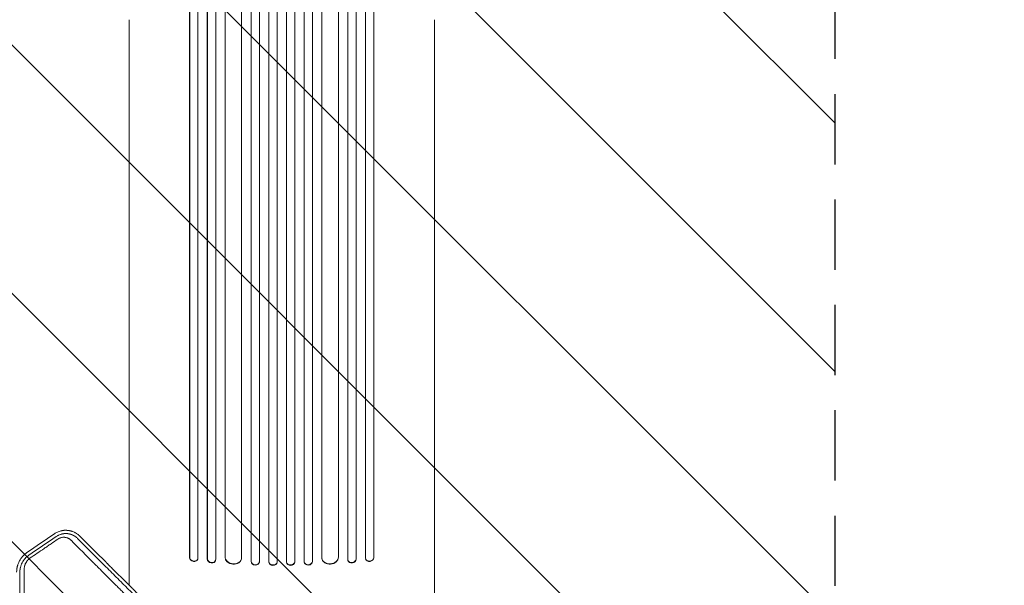
# Model space of a CAD drawing. Units: millimetres. Extents: x -5052 to 3627, y -3292 to 4689.
# Drawn here: x 67 to 1847, y 1252 to 2274 of the extents above; entities that cross this region are included whole.
import ezdxf

# ---------------------------------------------------------------- set-up
doc = ezdxf.new("R2010")
doc.units = ezdxf.units.MM
doc.header["$LTSCALE"] = 20
doc.linetypes.add('HIDDEN', pattern=[9.525, 6.35, -3.175])
for name, color, linetype in [('2d', 230, 'Continuous'), ('EN-Free_Space', 10, 'HIDDEN'), ('EN-Free_Space_Hatch', 10, 'HIDDEN')]:
    doc.layers.add(name, color=color, linetype=linetype)

msp = doc.modelspace()

# ---------------------------------------------------------------- hatches: boundary and pattern name
at = {"layer": 'EN-Free_Space_Hatch'}
h = msp.add_hatch(dxfattribs=at)
h.set_pattern_fill('ANSI31', color=256, scale=100)
h.set_pattern_definition([(315, (-459, 3189), (224.506, 224.506), [])])
edge = h.paths.add_edge_path()
edge.add_arc((541, 3189), 1000, 90, 180, ccw=False)
edge.add_arc((541, 3189), 1000, 0, 90, ccw=False)
edge.add_line((1541, 3189), (1541, 1091))
edge.add_arc((541, 1091), 1000, -33.0588, 0, ccw=False)
edge.add_arc((541, 0), 1000, 0, 33.0588, ccw=False)
edge.add_line((1541, 0), (1541, -312.3))
edge.add_line((1541, -312.3), (2288.9, -1083.3))
edge.add_arc((1571.1, -1779.6), 1000, -45.8695, 44.1305, ccw=False)
edge.add_arc((1571.1, -1779.6), 1000, 224.1305, 314.1305, ccw=False)
edge.add_line((853.4, -2475.8), (105.5, -1704.9))
edge.add_arc((1541, -312.3), 2000, 180, 224.1305, ccw=False)
edge.add_line((-459, -312.3), (-459, 0))
edge.add_arc((541, 0), 1000, 146.9412, 180, ccw=False)
edge.add_arc((541, 1091), 1000, 180, 213.0588, ccw=False)
edge.add_line((-459, 1091), (-459, 3189))
edge = h.paths.add_edge_path()
edge.add_arc((-2705, -491), 500, 0, 360)

# ---------------------------------------------------------------- linework, layer by layer
at = {"layer": '2d', "lineweight": 0}
for p, q in [((517.5, 1294.4), (517.5, 2955.9)), ((517.5, 1293.8), (517.5, 2955.8)), ((532.5, 1294.2), (532.5, 2955.9)), ((549.5, 1294.2), (549.5, 2955.9)), ((564.5, 1294.4), (564.5, 2955.9)), ((564.5, 1293.8), (564.5, 2955.8)), ((406.4, 1298.8), (406.4, 2939.7)), ((406.5, 1299.4), (406.5, 2939.7)), ((421.5, 1298.2), (421.5, 2939.8)), ((438.4, 1302.6), (438.4, 2940.9)), ((438.5, 1303.2), (438.5, 2940.9)), ((468.5, 1301.3), (468.5, 2941.3)), ((485.5, 1295.1), (485.5, 2953.8)), ((485.5, 1294.5), (485.5, 2953.8)), ((500.5, 1294.6), (500.5, 2953.9)), ((581.5, 1294.6), (581.5, 2953.9)), ((596.5, 1294.5), (596.5, 2953.8)), ((596.5, 1295.1), (596.5, 2953.8)), ((613.5, 1301.3), (613.5, 2941.3)), ((643.5, 1303.2), (643.5, 2940.9)), ((643.6, 1302.6), (643.6, 2940.9)), ((660.5, 1298.2), (660.5, 2939.8)), ((675.5, 1299.4), (675.5, 2939.7)), ((675.6, 1298.8), (675.6, 2939.7)), ((374.4, 1301.5), (374.4, 2930.1)), ((374.5, 1302.1), (374.5, 2930.2)), ((389.5, 1300.6), (389.5, 2930.3)), ((692.5, 1300.6), (692.5, 2930.3)), ((707.5, 1302.1), (707.5, 2930.2)), ((707.6, 1301.5), (707.6, 2930.1)), ((265, 2274.1), (265, 1381.5)), ((817, 2274.1), (817, 1381.5)), ((374.4, 1301.5), (374.5, 1302.1)), ((374.4, 1301.5), (374.5, 1302.1)), ((374.4, 1301.5), (374.4, 1301.5)), ((374.5, 1302.1), (374.5, 1302.1)), ((389.2, 1299.1), (389.4, 1299.7)), ((438.4, 1302.6), (438.5, 1303.2)), ((438.4, 1302.6), (438.5, 1303.2)), ((438.4, 1302.6), (438.4, 1302.6)), ((438.5, 1303.2), (438.5, 1303.2)), ((468.4, 1299.9), (468.4, 1300.5)), ((613.6, 1300.5), (613.6, 1299.9)), ((643.6, 1302.6), (643.5, 1303.2)), ((643.5, 1303.2), (643.5, 1303.2)), ((643.6, 1302.6), (643.5, 1303.2)), ((643.6, 1302.6), (643.6, 1302.6)), ((692.6, 1299.7), (692.8, 1299.1)), ((707.6, 1301.5), (707.5, 1302.1)), ((707.5, 1302.1), (707.6, 1301.5)), ((707.5, 1302.1), (707.5, 1302.1)), ((707.6, 1301.5), (707.6, 1301.5)), ((406.4, 1298.8), (406.5, 1299.4)), ((406.4, 1298.8), (406.5, 1299.4)), ((406.4, 1298.8), (406.4, 1298.8)), ((406.5, 1299.4), (406.5, 1299.4)), ((421.3, 1296.8), (421.4, 1297.5)), ((485.5, 1294.5), (485.5, 1295.1)), ((485.5, 1295.1), (485.5, 1295.1)), ((485.5, 1294.5), (485.5, 1295.1)), ((485.5, 1294.5), (485.5, 1294.5)), ((500.4, 1293.8), (500.5, 1294.4)), ((517.5, 1293.8), (517.5, 1294.4)), ((517.5, 1294.4), (517.5, 1294.4)), ((517.5, 1293.8), (517.5, 1294.4)), ((517.5, 1293.8), (517.5, 1293.8)), ((532.5, 1293.6), (532.5, 1294.2)), ((549.5, 1294.2), (549.5, 1293.6)), ((564.5, 1293.8), (564.5, 1294.4)), ((564.5, 1294.4), (564.5, 1294.4)), ((564.5, 1293.8), (564.5, 1294.4)), ((564.5, 1293.8), (564.5, 1293.8)), ((581.5, 1294.4), (581.6, 1293.8)), ((596.5, 1294.5), (596.5, 1295.1)), ((596.5, 1295.1), (596.5, 1295.1)), ((596.5, 1294.5), (596.5, 1295.1)), ((596.5, 1294.5), (596.5, 1294.5)), ((660.6, 1297.5), (660.7, 1296.8)), ((675.6, 1298.8), (675.5, 1299.4)), ((675.5, 1299.4), (675.5, 1299.4)), ((675.6, 1298.8), (675.5, 1299.4)), ((675.6, 1298.8), (675.6, 1298.8))]:
    msp.add_line(p, q, dxfattribs=at)
at = {"layer": '2d', "lineweight": 0, "extrusion": (0, 0, -1)}
for centre, major_axis, ratio, start_param, end_param in [((381.9, 1300.9), (7.37, -1.75), 0.779704, 0, 2.958321), ((453.4, 1301.8), (14.9, -1.9), 0.785504, 0, 3.039936), ((628.5, 1302.4), (14.9, 1.9), 0.785504, 0.101657, 3.210146), ((700.1, 1300.9), (7.37, 1.75), 0.779704, 0.183271, 3.141593), ((413.9, 1298.2), (7.42, -1.4), 0.782722, 0, 2.994613), ((493, 1294.3), (7.49, -0.53), 0.787257, 0, 3.085696), ((525, 1293.7), (7.5, -0.18), 0.787927, 0, 3.122943), ((557, 1294.4), (7.5, 0.18), 0.787927, 0.01865, 3.150264), ((589, 1294.9), (7.49, 0.53), 0.787257, 0.055897, 3.180192), ((668, 1298.9), (7.42, 1.4), 0.782722, 0.14698, 3.260273)]:
    msp.add_ellipse(centre, major_axis=major_axis, ratio=ratio, start_param=start_param, end_param=end_param, dxfattribs=at)
at = {"layer": '2d', "lineweight": 0}
for centre, major_axis, ratio, start_param, end_param in [((382, 1301.5), (-7.37, 1.75), 0.779704, 0.183271, 3.293077), ((453.5, 1302.4), (-14.9, 1.9), 0.785504, 0.101657, 3.210146), ((628.6, 1301.8), (-14.9, -1.9), 0.785504, 0, 3.039936), ((700, 1301.5), (-7.37, -1.75), 0.779704, -0.151484, 2.958321), ((414, 1298.9), (-7.42, 1.4), 0.782722, 0.14698, 3.260273), ((493, 1294.9), (-7.49, 0.53), 0.787257, 0.055897, 3.180192), ((525, 1294.4), (-7.5, 0.18), 0.787927, 0.01865, 3.150264), ((557, 1293.7), (-7.5, -0.18), 0.787927, 0, 3.122943), ((589, 1294.3), (-7.49, -0.53), 0.787257, 0, 3.085696), ((668.1, 1298.2), (-7.42, -1.4), 0.782722, 0, 2.994613)]:
    msp.add_ellipse(centre, major_axis=major_axis, ratio=ratio, start_param=start_param, end_param=end_param, dxfattribs=at)
for points, knots in [([(265, 1251.9), (265, 1255), (265, 1258), (265, 1266.8), (265, 1272.5), (265, 1283.8), (265, 1289.4), (265, 1300.5), (265, 1306), (265, 1316.9), (265, 1322.2), (265, 1332.9), (265, 1338.1), (265, 1348.5), (265, 1353.6), (265, 1363.6), (265, 1368.6), (265, 1376.2), (265, 1378.8), (265, 1381.5)], [127.891207, 127.891207, 127.891207, 127.891207, 137.55035, 137.55035, 155.774057, 155.774057, 173.997768, 173.997768, 192.220697, 192.220697, 210.442259, 210.442259, 228.662267, 228.662267, 246.881116, 246.881116, 265.099958, 265.099958, 275.217261, 275.217261, 275.217261, 275.217261]), ([(817, 1381.5), (817, 1378.9), (817, 1376.2), (817, 1368.7), (817, 1363.7), (817, 1353.7), (817, 1348.5), (817, 1338.2), (817, 1333), (817, 1322.3), (817, 1317), (817, 1306.1), (817, 1300.6), (817, 1289.5), (817, 1283.9), (817, 1272.6), (817, 1266.9), (817, 1255.4), (817, 1249.6), (817, 1238), (817, 1232.1), (817, 1220.3), (817, 1214.4), (817, 1202.5), (817, 1196.5), (817, 1184.5), (817, 1178.5), (817, 1166.4), (817, 1160.4), (817, 1148.3), (817, 1142.2), (817, 1132.7), (817, 1129.4), (817, 1126)], [0, 0, 0, 0, 10.000725, 10.000725, 28.227266, 28.227266, 46.448188, 46.448188, 64.667037, 64.667037, 82.885881, 82.885881, 101.105878, 101.105878, 119.327429, 119.327429, 137.550349, 137.550349, 155.774057, 155.774057, 173.997768, 173.997768, 192.220697, 192.220697, 210.442259, 210.442259, 228.662266, 228.662266, 246.881116, 246.881116, 265.099958, 265.099958, 275.217261, 275.217261, 275.217261, 275.217261]), ([(136.4, 1335.3), (132.2, 1332.4), (128, 1329.6), (121.8, 1325.3), (118.6, 1323.2), (115.5, 1321), (113.4, 1319.6), (112.4, 1318.9), (103, 1312.5), (94.6, 1306.8), (86.3, 1301.1)], [0, 0, 0, 0, 0.25, 0.25, 0.375, 0.4375, 0.4375, 0.5, 0.5, 1, 1, 1, 1]), ([(175.7, 1340.8), (175.4, 1341.1), (175, 1341.4), (174.5, 1341.9), (174.3, 1342), (174, 1342.3), (173.8, 1342.4), (173.7, 1342.6), (173.6, 1342.7), (173.5, 1342.7), (173.5, 1342.7), (173.5, 1342.8), (173.5, 1342.8), (173.5, 1342.8), (172.9, 1343.3), (172.3, 1343.7), (171.7, 1344.1), (171.6, 1344.2), (171.3, 1344.4), (171.3, 1344.4), (171.2, 1344.5), (171.2, 1344.5), (171.1, 1344.6), (171.1, 1344.6), (171.1, 1344.6), (171.1, 1344.6), (171.1, 1344.6), (171.1, 1344.6), (171.1, 1344.6), (170.1, 1345.2), (169.2, 1345.8), (167.9, 1346.6), (167.5, 1346.8), (166.9, 1347.1), (166.6, 1347.3), (166.3, 1347.4), (166.1, 1347.5), (166, 1347.6), (166, 1347.6), (165.9, 1347.6), (165.9, 1347.6), (165.9, 1347.6), (165.9, 1347.6), (164.8, 1348.2), (163.7, 1348.6), (162.3, 1349.1), (161.8, 1349.3), (161.2, 1349.5), (161, 1349.5), (160.7, 1349.6), (160.5, 1349.7), (160.4, 1349.7), (160.3, 1349.7), (160.3, 1349.7), (160.3, 1349.7), (160.2, 1349.8), (160.2, 1349.8), (160.2, 1349.8), (160.2, 1349.8), (159.7, 1349.9), (159.2, 1350), (158.5, 1350.2), (158.1, 1350.3), (157.7, 1350.4), (157.5, 1350.4), (157.4, 1350.4), (157.3, 1350.5), (157, 1350.5), (156.6, 1350.6), (156.2, 1350.7), (156, 1350.7), (155.8, 1350.7), (155.8, 1350.7), (155.2, 1350.8), (154.7, 1350.9), (153.9, 1351), (153.6, 1351), (153.3, 1351), (153.3, 1351), (153.3, 1351), (153.3, 1351), (153.3, 1351), (153.3, 1351), (153.2, 1351), (153.2, 1351), (153, 1351), (152.9, 1351), (152.6, 1351.1), (152.5, 1351.1), (152.4, 1351.1), (152.4, 1351.1), (152.4, 1351.1), (152.4, 1351.1), (152.4, 1351.1), (152.3, 1351.1), (152.2, 1351.1), (151.7, 1351.1), (151.4, 1351.1), (150.9, 1351.1), (150.8, 1351.1), (150.6, 1351.1), (150.6, 1351.1), (150.6, 1351.1), (150.5, 1351.1), (150.4, 1351.1), (150.3, 1351.1), (149.9, 1351.1), (149.6, 1351.1), (149.1, 1351.1), (148.8, 1351.1), (148.5, 1351.1), (148.3, 1351.1), (148.1, 1351.1), (148, 1351.1), (148, 1351.1), (148, 1351.1), (147.9, 1351.1), (147.9, 1351.1), (147.9, 1351.1), (147.4, 1351), (146.6, 1350.9), (145.7, 1350.8), (145.2, 1350.8), (145, 1350.7), (144.9, 1350.7), (144.8, 1350.7), (144.8, 1350.7), (144.3, 1350.6), (143.8, 1350.5), (143, 1350.4), (142.8, 1350.3), (142.4, 1350.2), (142.1, 1350.2), (141.9, 1350.1), (141.8, 1350.1), (141.8, 1350.1), (141.8, 1350.1), (141.7, 1350.1), (141.7, 1350.1), (141.7, 1350.1), (140.6, 1349.8), (139.6, 1349.5), (137.5, 1348.8), (136.5, 1348.4), (133.6, 1347.1), (131.7, 1346), (130, 1344.8)], [0, 0, 0, 0, 0.03125, 0.03125, 0.046875, 0.046875, 0.054687, 0.058594, 0.060547, 0.061523, 0.062012, 0.062256, 0.062256, 0.0625, 0.0625, 0.09375, 0.09375, 0.109375, 0.109375, 0.117187, 0.117187, 0.121094, 0.123047, 0.124023, 0.124512, 0.124756, 0.124878, 0.124878, 0.125, 0.125, 0.1875, 0.1875, 0.21875, 0.21875, 0.234375, 0.242187, 0.246094, 0.248047, 0.249023, 0.249512, 0.249756, 0.249756, 0.25, 0.25, 0.3125, 0.3125, 0.34375, 0.34375, 0.359375, 0.359375, 0.367187, 0.371094, 0.371094, 0.373047, 0.374023, 0.374512, 0.374756, 0.374756, 0.375, 0.375, 0.40625, 0.40625, 0.421875, 0.429687, 0.433594, 0.433594, 0.4375, 0.4375, 0.453125, 0.460937, 0.464844, 0.464844, 0.46875, 0.46875, 0.5, 0.5, 0.515625, 0.517578, 0.517822, 0.517822, 0.518066, 0.518066, 0.518555, 0.519531, 0.523437, 0.523437, 0.53125, 0.53125, 0.535156, 0.535156, 0.535645, 0.535645, 0.536133, 0.536133, 0.537109, 0.539062, 0.546875, 0.5625, 0.5625, 0.570312, 0.571289, 0.571289, 0.572266, 0.572266, 0.574219, 0.578125, 0.578125, 0.59375, 0.59375, 0.609375, 0.609375, 0.617187, 0.621094, 0.621094, 0.623047, 0.624023, 0.624512, 0.624512, 0.625, 0.625, 0.65625, 0.671875, 0.679687, 0.683594, 0.685547, 0.685547, 0.6875, 0.6875, 0.71875, 0.71875, 0.734375, 0.734375, 0.742187, 0.746094, 0.746094, 0.748047, 0.748047, 0.749023, 0.749023, 0.75, 0.75, 0.8125, 0.8125, 0.875, 0.875, 1, 1, 1, 1]), ([(133.3, 1340), (134.1, 1340.5), (134.8, 1340.9), (136, 1341.6), (136.6, 1341.9), (137.4, 1342.3), (137.7, 1342.5), (137.9, 1342.5), (138, 1342.6), (138, 1342.6), (138.1, 1342.6), (138.9, 1343), (139.7, 1343.3), (141, 1343.8), (141.5, 1343.9), (142.1, 1344.1), (142.4, 1344.2), (142.7, 1344.2), (142.9, 1344.3), (143, 1344.3), (143.2, 1344.4), (143.2, 1344.4), (143.7, 1344.5), (144.4, 1344.6), (145, 1344.8), (145.5, 1344.8), (145.7, 1344.9), (146.1, 1344.9), (146.4, 1345), (146.8, 1345), (147, 1345.1), (147.1, 1345.1), (147.2, 1345.1), (147.2, 1345.1), (147.2, 1345.1), (147.2, 1345.1), (147.5, 1345.1), (147.7, 1345.1), (148.1, 1345.2), (148.2, 1345.2), (148.3, 1345.2), (148.4, 1345.2), (148.5, 1345.2), (148.5, 1345.2), (148.5, 1345.2), (148.5, 1345.2), (148.5, 1345.2), (149, 1345.2), (149.4, 1345.2), (150.1, 1345.3), (150.3, 1345.3), (150.7, 1345.3), (151, 1345.3), (151.4, 1345.2), (151.6, 1345.2), (152, 1345.2), (152.1, 1345.2), (152.3, 1345.2), (152.4, 1345.2), (152.4, 1345.2), (152.6, 1345.2), (152.8, 1345.2), (152.9, 1345.2), (153, 1345.1), (153.1, 1345.1), (153.3, 1345.1), (153.4, 1345.1), (153.6, 1345.1), (153.7, 1345.1), (153.9, 1345.1), (154.1, 1345), (154.3, 1345), (154.4, 1345), (154.4, 1345), (154.4, 1345), (154.4, 1345), (154.4, 1345), (154.4, 1345), (154.5, 1345), (154.6, 1345), (154.7, 1345), (154.8, 1344.9), (154.9, 1344.9), (154.9, 1344.9), (155, 1344.9), (155.1, 1344.9), (155.1, 1344.9), (155.1, 1344.9), (155.1, 1344.9), (155.3, 1344.9), (155.6, 1344.8), (156, 1344.7), (156.2, 1344.7), (156.2, 1344.7), (156.3, 1344.7), (156.3, 1344.7), (156.6, 1344.6), (156.9, 1344.6), (157.2, 1344.5), (157.3, 1344.5), (157.3, 1344.5), (157.4, 1344.4), (157.5, 1344.4), (157.6, 1344.4), (157.9, 1344.3), (158.1, 1344.3), (158.4, 1344.2), (158.5, 1344.2), (158.6, 1344.1), (158.7, 1344.1), (158.8, 1344.1), (158.8, 1344.1), (159, 1344), (159.2, 1344), (159.5, 1343.9), (159.6, 1343.8), (159.8, 1343.8), (159.8, 1343.8), (159.9, 1343.7), (160, 1343.7), (160, 1343.7), (160, 1343.7), (160, 1343.7), (160.3, 1343.6), (160.7, 1343.5), (161.3, 1343.3), (161.4, 1343.2), (161.5, 1343.2), (161.6, 1343.1), (161.6, 1343.1), (161.6, 1343.1), (161.6, 1343.1), (161.6, 1343.1), (161.7, 1343.1), (161.9, 1343), (162.3, 1342.8), (162.7, 1342.7), (163, 1342.5), (163.2, 1342.5), (163.4, 1342.4), (163.5, 1342.3), (163.5, 1342.3), (163.6, 1342.3), (163.6, 1342.3), (163.6, 1342.3), (164, 1342.1), (164.5, 1341.8), (165.2, 1341.5), (165.5, 1341.3), (165.6, 1341.2), (165.7, 1341.1), (165.8, 1341.1), (165.8, 1341.1), (165.8, 1341.1), (166.2, 1340.8), (166.6, 1340.6), (167.1, 1340.3), (167.3, 1340.2), (167.5, 1340), (167.6, 1339.9), (167.8, 1339.8), (167.8, 1339.8), (167.9, 1339.8), (168.2, 1339.6), (168.5, 1339.3), (169, 1339), (169.1, 1338.8), (169.4, 1338.6), (169.5, 1338.5), (169.7, 1338.4), (169.8, 1338.3), (169.8, 1338.3), (169.8, 1338.3), (169.9, 1338.2), (170.6, 1337.7), (171.2, 1337.1), (171.7, 1336.6)], [0, 0, 0, 0, 0.0625, 0.0625, 0.09375, 0.109375, 0.117188, 0.121094, 0.123047, 0.123047, 0.125, 0.125, 0.1875, 0.1875, 0.21875, 0.21875, 0.234375, 0.234375, 0.242188, 0.246094, 0.246094, 0.25, 0.25, 0.28125, 0.296875, 0.296875, 0.3125, 0.3125, 0.328125, 0.335938, 0.339844, 0.341797, 0.342773, 0.343262, 0.343262, 0.34375, 0.34375, 0.359375, 0.359375, 0.367188, 0.367188, 0.371094, 0.373047, 0.374023, 0.374512, 0.374512, 0.375, 0.375, 0.40625, 0.40625, 0.421875, 0.421875, 0.4375, 0.4375, 0.453125, 0.453125, 0.460938, 0.464844, 0.464844, 0.46875, 0.46875, 0.476563, 0.480469, 0.480469, 0.484375, 0.484375, 0.492188, 0.492188, 0.5, 0.5, 0.507813, 0.511719, 0.513672, 0.514648, 0.515137, 0.515381, 0.515381, 0.515625, 0.515625, 0.523438, 0.523438, 0.527344, 0.527344, 0.529297, 0.530273, 0.530762, 0.531006, 0.531006, 0.53125, 0.53125, 0.546875, 0.554688, 0.558594, 0.560547, 0.560547, 0.5625, 0.5625, 0.578125, 0.585938, 0.585938, 0.587891, 0.587891, 0.589844, 0.59375, 0.59375, 0.609375, 0.609375, 0.617188, 0.617188, 0.621094, 0.621094, 0.625, 0.625, 0.640625, 0.640625, 0.648438, 0.648438, 0.652344, 0.65332, 0.65332, 0.654297, 0.654297, 0.65625, 0.65625, 0.6875, 0.6875, 0.695313, 0.695313, 0.696289, 0.696289, 0.696777, 0.696777, 0.697266, 0.699219, 0.703125, 0.71875, 0.734375, 0.734375, 0.742188, 0.746094, 0.748047, 0.749023, 0.749512, 0.749512, 0.75, 0.75, 0.78125, 0.796875, 0.804688, 0.808594, 0.810547, 0.811523, 0.811523, 0.8125, 0.8125, 0.84375, 0.84375, 0.859375, 0.859375, 0.867188, 0.871094, 0.871094, 0.875, 0.875, 0.90625, 0.90625, 0.921875, 0.921875, 0.929688, 0.933594, 0.935547, 0.936523, 0.936523, 0.9375, 0.9375, 1, 1, 1, 1]), ([(160, 1333.1), (159.7, 1333.4), (159.3, 1333.8), (158.5, 1334.4), (158.1, 1334.8), (157.3, 1335.4), (156.6, 1335.8), (155.9, 1336.2), (155.5, 1336.4), (155.3, 1336.5), (155.2, 1336.6), (154.6, 1336.9), (154.1, 1337.1), (153.4, 1337.4), (153.1, 1337.4), (152.6, 1337.6), (152.4, 1337.7), (151.6, 1337.9), (151.1, 1338.1), (150.3, 1338.2), (150, 1338.3), (149.6, 1338.3), (149.3, 1338.4), (149.2, 1338.4), (148.8, 1338.4), (148.5, 1338.5), (148, 1338.5), (147.7, 1338.5), (147.1, 1338.5), (146.7, 1338.5), (146.3, 1338.5), (146.1, 1338.5), (145.9, 1338.5), (145.2, 1338.5), (144.4, 1338.4), (143.5, 1338.2), (143, 1338.1), (142.8, 1338.1), (142.7, 1338.1), (142.6, 1338), (142, 1337.9), (141.2, 1337.7), (140.4, 1337.4), (139.9, 1337.2), (139.6, 1337.1), (138.3, 1336.5), (137.3, 1335.9), (136.4, 1335.3)], [0, 0, 0, 0, 0.0625, 0.0625, 0.125, 0.125, 0.1875, 0.21875, 0.234375, 0.234375, 0.25, 0.25, 0.3125, 0.3125, 0.34375, 0.34375, 0.375, 0.375, 0.4375, 0.4375, 0.46875, 0.484375, 0.484375, 0.5, 0.5, 0.53125, 0.53125, 0.5625, 0.5625, 0.59375, 0.609375, 0.609375, 0.625, 0.625, 0.6875, 0.71875, 0.734375, 0.742188, 0.742188, 0.75, 0.75, 0.8125, 0.84375, 0.84375, 0.875, 0.875, 1, 1, 1, 1]), ([(171.7, 1336.6), (186.3, 1322), (200.7, 1307.5), (222.2, 1286), (229.4, 1278.9), (240.1, 1268.2), (243.6, 1264.6), (248.9, 1259.3), (251.6, 1256.7), (254.7, 1253.6), (256.2, 1252), (257, 1251.3), (257.4, 1250.9), (257.6, 1250.7), (257.7, 1250.6), (257.7, 1250.5), (257.7, 1250.5), (257.7, 1250.5), (271, 1237.2), (285.1, 1223.1), (307.4, 1200.8), (315, 1193.2), (326.8, 1181.4), (330.7, 1177.5), (336.8, 1171.4), (339.8, 1168.4), (343.4, 1164.8), (345.2, 1163), (346.1, 1162.1), (346.5, 1161.7), (346.7, 1161.5), (346.8, 1161.4), (346.9, 1161.3), (346.9, 1161.3), (362.8, 1145.4), (378.3, 1129.8), (401.2, 1106.9), (408.8, 1099.4), (420, 1088.1), (423.7, 1084.4), (429.3, 1078.9), (432.1, 1076.1), (435.3, 1072.9), (436.9, 1071.3), (437.7, 1070.5), (438.1, 1070.1), (438.2, 1069.9), (438.4, 1069.8), (438.4, 1069.7), (446, 1062.2), (453.6, 1054.5), (465.2, 1042.9), (469.1, 1039), (475, 1033.1), (478, 1030.2), (481.4, 1026.7), (483.2, 1025), (484.1, 1024.1), (484.5, 1023.6), (484.7, 1023.4), (484.8, 1023.3), (484.9, 1023.3), (484.9, 1023.2), (488.8, 1019.4), (494.6, 1013.5), (501.4, 1006.7), (504.9, 1003.3), (506.6, 1001.5), (507.5, 1000.7), (507.9, 1000.2), (508.1, 1000), (508.2, 999.9), (508.3, 999.9), (508.3, 999.8), (508.3, 999.8), (508.3, 999.8), (510.1, 998.1), (511.9, 996.2), (514.8, 993.3), (515.9, 992.3), (517.4, 990.7), (518.2, 990), (519.1, 989), (519.6, 988.6), (519.8, 988.3), (519.9, 988.2), (520, 988.1), (520, 988.1), (520, 988.1), (520, 988.1), (520, 988.1), (520, 988.1), (520.9, 987.3), (521.5, 986.6), (522.2, 985.9), (522.4, 985.7), (522.7, 985.4), (522.8, 985.3), (522.9, 985.2), (522.9, 985.2), (523, 985.2), (523, 985.2), (523, 985.2), (523, 985.2), (523, 985.2), (523, 985.2), (523.9, 984.2), (524.9, 983.2), (527.9, 980.3), (529.8, 978.3), (531.8, 976.4)], [0, 0, 0, 0, 0.125, 0.125, 0.1875, 0.1875, 0.21875, 0.21875, 0.234375, 0.242187, 0.246094, 0.248047, 0.249023, 0.249512, 0.249756, 0.249878, 0.249878, 0.25, 0.25, 0.375, 0.375, 0.4375, 0.4375, 0.46875, 0.46875, 0.484375, 0.492187, 0.496094, 0.498047, 0.499023, 0.499512, 0.499756, 0.499756, 0.5, 0.5, 0.625, 0.625, 0.6875, 0.6875, 0.71875, 0.71875, 0.734375, 0.742187, 0.746094, 0.748047, 0.749023, 0.749512, 0.749512, 0.75, 0.75, 0.8125, 0.8125, 0.84375, 0.84375, 0.859375, 0.867187, 0.871094, 0.873047, 0.874023, 0.874512, 0.874756, 0.874756, 0.875, 0.875, 0.90625, 0.921875, 0.929687, 0.933594, 0.935547, 0.936523, 0.937012, 0.937256, 0.937378, 0.937439, 0.937439, 0.9375, 0.9375, 0.953125, 0.953125, 0.960937, 0.960937, 0.964844, 0.966797, 0.967773, 0.968262, 0.968506, 0.968628, 0.968689, 0.968719, 0.968735, 0.968735, 0.96875, 0.96875, 0.972656, 0.972656, 0.974609, 0.974609, 0.975586, 0.976074, 0.976318, 0.97644, 0.976501, 0.976532, 0.976547, 0.976547, 0.976562, 0.976562, 0.984375, 0.984375, 1, 1, 1, 1]), ([(565.1, 952.5), (562.2, 955.4), (557.2, 960.4), (551.1, 966.5), (547.9, 969.7), (545.8, 971.8), (544.7, 972.8), (541.6, 976), (538.4, 979.2), (535.2, 982.3), (533.1, 984.4), (532.1, 985.5), (530.5, 987), (529.7, 987.8), (528.8, 988.8), (528.3, 989.2), (528.1, 989.4), (528, 989.6), (527.9, 989.6), (527.9, 989.6), (527.9, 989.7), (527.9, 989.7), (527.9, 989.7), (527.9, 989.7), (527.6, 990), (527.1, 990.5), (526.3, 991.3), (526.2, 991.4), (526.1, 991.5), (526.1, 991.5), (526, 991.5), (526, 991.5), (526, 991.6), (525.8, 991.7), (525.6, 991.9), (525.2, 992.3), (525, 992.6), (523.7, 993.9), (522.1, 995.5), (520.2, 997.3), (519.4, 998.1), (518.9, 998.6), (518.7, 998.9), (510, 1007.6), (501.5, 1016), (489, 1028.5), (482.7, 1034.8), (475.4, 1042.1), (471.7, 1045.8), (469.9, 1047.6), (469, 1048.5), (468.6, 1048.9), (468.3, 1049.2), (468.2, 1049.3), (459.6, 1057.8), (451.2, 1066.2), (438.7, 1078.7), (432.5, 1084.9), (425.2, 1092.1), (421.6, 1095.8), (419.8, 1097.6), (418.9, 1098.5), (418.5, 1098.9), (418.3, 1099.1), (418.1, 1099.2), (418.1, 1099.3), (409.6, 1107.8), (401.2, 1116.1), (388.8, 1128.5), (382.6, 1134.7), (375.5, 1141.8), (371.9, 1145.4), (370.1, 1147.2), (369.2, 1148), (368.8, 1148.5), (368.5, 1148.7), (368.4, 1148.8), (368.4, 1148.9), (368.4, 1148.9), (351.5, 1165.7), (335, 1182.1), (310.6, 1206.5), (302.5, 1214.5), (290.5, 1226.5), (284.5, 1232.5), (277.5, 1239.4), (274.1, 1242.9), (272.3, 1244.6), (271.5, 1245.4), (271, 1245.9), (270.8, 1246.1), (270.7, 1246.2), (270.7, 1246.2), (270.6, 1246.3), (262.5, 1254.4), (254.4, 1262.4), (242.4, 1274.3), (236.5, 1280.3), (229.6, 1287.1), (226.2, 1290.5), (224.5, 1292.2), (223.6, 1293), (223.2, 1293.5), (223, 1293.7), (222.9, 1293.8), (222.9, 1293.8), (222.8, 1293.9), (206.6, 1310), (190.9, 1325.6), (175.7, 1340.8)], [0.0097382, 0.0097382, 0.0097382, 0.0097382, 0.03125, 0.046875, 0.0546875, 0.0546875, 0.0625, 0.0625, 0.078125, 0.0859375, 0.0859375, 0.09375, 0.09375, 0.0976563, 0.0996094, 0.1005859, 0.1010742, 0.1013184, 0.1014404, 0.1015015, 0.101532, 0.1015472, 0.1015472, 0.1015625, 0.1015625, 0.1054688, 0.1054688, 0.105957, 0.1060181, 0.1060181, 0.1060791, 0.1060791, 0.1062012, 0.1064453, 0.1074219, 0.1074219, 0.109375, 0.109375, 0.1171875, 0.1210938, 0.1230469, 0.1230469, 0.125, 0.125, 0.1875, 0.1875, 0.21875, 0.234375, 0.2421875, 0.2460938, 0.2480469, 0.2490234, 0.2490234, 0.25, 0.25, 0.3125, 0.3125, 0.34375, 0.359375, 0.3671875, 0.3710938, 0.3730469, 0.3740234, 0.3745117, 0.3745117, 0.375, 0.375, 0.4375, 0.4375, 0.46875, 0.484375, 0.4921875, 0.4960938, 0.4980469, 0.4990234, 0.4995117, 0.4997559, 0.4997559, 0.5, 0.5, 0.625, 0.625, 0.6875, 0.6875, 0.71875, 0.734375, 0.7421875, 0.7460938, 0.7480469, 0.7490234, 0.7495117, 0.7497559, 0.7497559, 0.75, 0.75, 0.8125, 0.8125, 0.84375, 0.859375, 0.8671875, 0.8710938, 0.8730469, 0.8740234, 0.8745117, 0.8747559, 0.8747559, 0.875, 0.875, 1, 1, 1, 1]), ([(510.3, 982.7), (506.6, 986.3), (502.9, 990), (497.2, 995.7), (495.3, 997.6), (492.4, 1000.6), (490.9, 1002), (489.2, 1003.8), (488.3, 1004.6), (487.9, 1005.1), (487.7, 1005.3), (487.5, 1005.4), (487.5, 1005.4), (487.5, 1005.5), (487.4, 1005.5), (483.8, 1009.1), (480.1, 1012.8), (474.4, 1018.5), (472.5, 1020.4), (469.6, 1023.3), (468.1, 1024.8), (466.4, 1026.5), (465.6, 1027.4), (465.1, 1027.8), (464.9, 1028), (464.8, 1028.1), (464.8, 1028.2), (464.7, 1028.2), (464.7, 1028.2), (461.1, 1031.9), (457.4, 1035.6), (451.7, 1041.2), (449.8, 1043.1), (446.9, 1046), (445.5, 1047.5), (443.8, 1049.2), (442.9, 1050), (442.5, 1050.5), (442.3, 1050.7), (442.2, 1050.8), (442.1, 1050.8), (442.1, 1050.9), (442.1, 1050.9), (438.5, 1054.5), (434.8, 1058.2), (429.2, 1063.8), (427.3, 1065.7), (424.4, 1068.6), (422.9, 1070), (421.2, 1071.7), (420.4, 1072.6), (420, 1073), (419.8, 1073.2), (419.6, 1073.3), (419.6, 1073.4), (419.6, 1073.4), (419.6, 1073.4), (415.9, 1077), (412.3, 1080.7), (406.7, 1086.3), (404.8, 1088.2), (401.9, 1091), (400.5, 1092.5), (398.8, 1094.2), (398, 1095), (397.5, 1095.4), (397.3, 1095.6), (397.2, 1095.7), (397.2, 1095.8), (397.2, 1095.8), (397.1, 1095.8), (393.5, 1099.4), (389.9, 1103.1), (384.3, 1108.7), (382.4, 1110.5), (379.6, 1113.4), (378.2, 1114.8), (376.5, 1116.5), (375.7, 1117.3), (375.2, 1117.7), (375, 1118), (374.9, 1118.1), (374.9, 1118.1), (374.8, 1118.1), (374.8, 1118.2), (371.2, 1121.7), (367.6, 1125.4), (362, 1130.9), (360.2, 1132.8), (357.4, 1135.6), (355.9, 1137), (354.3, 1138.7), (353.5, 1139.5), (353, 1140), (352.8, 1140.2), (352.7, 1140.3), (352.7, 1140.3), (352.6, 1140.3), (352.6, 1140.4), (349, 1143.9), (345.4, 1147.6), (339.9, 1153.1), (338, 1155), (335.2, 1157.8), (333.8, 1159.2), (332.2, 1160.8), (331.4, 1161.6), (330.9, 1162.1), (330.7, 1162.3), (330.6, 1162.4), (330.6, 1162.4), (330.6, 1162.4), (330.5, 1162.5), (327, 1166), (323.4, 1169.6), (317.9, 1175.1), (315.1, 1177.9), (311.8, 1181.2), (310.2, 1182.8), (309.4, 1183.6), (309, 1184), (308.8, 1184.2), (308.7, 1184.4), (308.6, 1184.4), (308.6, 1184.4), (308.6, 1184.4), (305, 1188), (301.4, 1191.6), (296, 1197), (293.3, 1199.8), (290, 1203), (288.4, 1204.6), (287.6, 1205.4), (287.2, 1205.8), (287, 1206), (286.9, 1206.1), (286.8, 1206.2), (286.8, 1206.2), (286.8, 1206.2), (280, 1213.1), (273, 1220.1), (262.2, 1230.8), (258.6, 1234.5), (253.1, 1240), (250.3, 1242.7), (247, 1246), (245.4, 1247.6), (244.6, 1248.5), (244.2, 1248.9), (244, 1249.1), (243.9, 1249.2), (243.8, 1249.2), (243.8, 1249.2), (243.8, 1249.3), (243.8, 1249.3), (237, 1256), (230.1, 1262.9), (219.6, 1273.5), (216, 1277.1), (210.6, 1282.5), (207.9, 1285.2), (204.7, 1288.4), (203.1, 1290), (202.3, 1290.8), (201.9, 1291.2), (201.7, 1291.4), (201.6, 1291.5), (201.6, 1291.5), (201.5, 1291.5), (201.5, 1291.5), (188.2, 1304.9), (174.3, 1318.8), (160, 1333.1)], [0, 0, 0, 0, 0.03125, 0.03125, 0.046875, 0.046875, 0.054688, 0.058594, 0.060547, 0.061523, 0.062012, 0.062256, 0.062378, 0.062378, 0.0625, 0.0625, 0.09375, 0.09375, 0.109375, 0.109375, 0.117188, 0.121094, 0.123047, 0.124023, 0.124512, 0.124756, 0.124878, 0.124878, 0.125, 0.125, 0.15625, 0.15625, 0.171875, 0.171875, 0.179688, 0.183594, 0.185547, 0.186523, 0.187012, 0.187256, 0.187378, 0.187378, 0.1875, 0.1875, 0.21875, 0.21875, 0.234375, 0.234375, 0.242188, 0.246094, 0.248047, 0.249023, 0.249512, 0.249756, 0.249878, 0.249878, 0.25, 0.25, 0.28125, 0.28125, 0.296875, 0.296875, 0.304688, 0.308594, 0.310547, 0.311523, 0.312012, 0.312256, 0.312378, 0.312378, 0.3125, 0.3125, 0.34375, 0.34375, 0.359375, 0.359375, 0.367188, 0.371094, 0.373047, 0.374023, 0.374512, 0.374756, 0.374878, 0.374878, 0.375, 0.375, 0.40625, 0.40625, 0.421875, 0.421875, 0.429688, 0.433594, 0.435547, 0.436523, 0.437012, 0.437256, 0.437378, 0.437378, 0.4375, 0.4375, 0.46875, 0.46875, 0.484375, 0.484375, 0.492188, 0.496094, 0.498047, 0.499023, 0.499512, 0.499756, 0.499878, 0.499878, 0.5, 0.5, 0.53125, 0.53125, 0.546875, 0.554688, 0.558594, 0.560547, 0.561523, 0.562012, 0.562256, 0.562378, 0.562378, 0.5625, 0.5625, 0.59375, 0.59375, 0.609375, 0.617188, 0.621094, 0.623047, 0.624023, 0.624512, 0.624756, 0.624878, 0.624878, 0.625, 0.625, 0.6875, 0.6875, 0.71875, 0.71875, 0.734375, 0.742188, 0.746094, 0.748047, 0.749023, 0.749512, 0.749756, 0.749878, 0.749939, 0.749939, 0.75, 0.75, 0.8125, 0.8125, 0.84375, 0.84375, 0.859375, 0.867188, 0.871094, 0.873047, 0.874023, 0.874512, 0.874756, 0.874878, 0.874878, 0.875, 0.875, 1, 1, 1, 1]), ([(80.3, 1310.9), (78.9, 1309.9), (77.5, 1308.8), (75.5, 1307.1), (74.6, 1306.2), (73.5, 1305.1), (73, 1304.5), (72.7, 1304.2), (72.6, 1304.1), (72.5, 1304), (72.5, 1304), (72.5, 1304), (71.3, 1302.7), (70.3, 1301.3), (68.8, 1299.2), (68.3, 1298.4), (67.6, 1297.3), (67.3, 1296.7), (66.9, 1296), (66.7, 1295.7), (66.6, 1295.5), (66.6, 1295.4), (66.6, 1295.4), (66.5, 1295.4), (66.5, 1295.4), (65.8, 1293.9), (65.1, 1292.4), (64.2, 1290), (63.9, 1289.1), (63.5, 1287.9), (63.4, 1287.5), (63.2, 1286.8), (63.1, 1286.5), (63, 1286.1), (62.9, 1285.9), (62.9, 1285.8), (62.9, 1285.8), (62.9, 1285.8), (62.9, 1285.7), (62.9, 1285.7), (62.8, 1285.2), (62.7, 1284.7), (62.5, 1284.1), (62.5, 1283.9), (62.4, 1283.7), (62.4, 1283.5), (62.4, 1283.4), (62.4, 1283.3), (62.4, 1283.3), (62.4, 1283.3), (62.4, 1283.3), (62.4, 1283.3), (62.3, 1282.8), (62.2, 1282.2), (62.1, 1281.5), (62, 1281.1), (62, 1280.9), (62, 1280.9), (62, 1280.8), (62, 1280.8), (62, 1280.8), (61.8, 1279.3), (61.7, 1277.6), (61.7, 1275.7)], [0, 0, 0, 0, 0.125, 0.125, 0.1875, 0.21875, 0.234375, 0.242188, 0.246094, 0.248047, 0.248047, 0.25, 0.25, 0.375, 0.375, 0.4375, 0.4375, 0.46875, 0.484375, 0.492188, 0.496094, 0.498047, 0.499023, 0.499023, 0.5, 0.5, 0.625, 0.625, 0.6875, 0.6875, 0.71875, 0.71875, 0.734375, 0.742188, 0.746094, 0.748047, 0.749023, 0.749512, 0.749512, 0.75, 0.75, 0.78125, 0.78125, 0.796875, 0.796875, 0.804688, 0.808594, 0.810547, 0.811523, 0.812012, 0.812012, 0.8125, 0.8125, 0.84375, 0.859375, 0.867188, 0.871094, 0.873047, 0.874023, 0.874023, 0.875, 0.875, 1, 1, 1, 1]), ([(67.5, 1275.6), (67.5, 1276.4), (67.5, 1277.2), (67.6, 1278.3), (67.6, 1278.6), (67.7, 1279.1), (67.7, 1279.4), (67.8, 1279.7), (67.8, 1279.8), (67.8, 1279.9), (67.8, 1279.9), (67.8, 1279.9), (67.8, 1279.9), (67.8, 1280.3), (67.9, 1280.9), (68, 1281.4), (68.1, 1281.8), (68.1, 1281.9), (68.2, 1282.3), (68.2, 1282.6), (68.3, 1282.9), (68.3, 1283), (68.3, 1283.1), (68.3, 1283.1), (68.3, 1283.2), (68.3, 1283.2), (68.3, 1283.2), (68.3, 1283.2), (68.3, 1283.2), (68.4, 1283.3), (68.4, 1283.6), (68.5, 1283.7), (68.5, 1283.9), (68.5, 1284), (68.5, 1284.1), (68.6, 1284.2), (68.6, 1284.2), (68.6, 1284.2), (68.6, 1284.2), (68.6, 1284.2), (68.9, 1285.7), (69.4, 1287.2), (70.2, 1289.3), (70.5, 1290), (70.9, 1290.9), (71.1, 1291.4), (71.4, 1292), (71.6, 1292.3), (71.6, 1292.4), (71.7, 1292.5), (71.7, 1292.5), (71.7, 1292.5), (72.4, 1293.9), (73.2, 1295.2), (74.5, 1297.1), (74.9, 1297.7), (75.6, 1298.6), (75.9, 1298.9), (76.2, 1299.3), (76.4, 1299.5), (76.6, 1299.8), (76.7, 1299.9), (76.8, 1299.9), (76.8, 1300), (78.8, 1302.3), (81.1, 1304.3), (83.7, 1306)], [0, 0, 0, 0, 0.0625, 0.0625, 0.09375, 0.09375, 0.109375, 0.117187, 0.121094, 0.123047, 0.124023, 0.124023, 0.125, 0.125, 0.15625, 0.171875, 0.171875, 0.1875, 0.1875, 0.203125, 0.210937, 0.214844, 0.216797, 0.217773, 0.218262, 0.218506, 0.218506, 0.21875, 0.21875, 0.234375, 0.234375, 0.242187, 0.242187, 0.246094, 0.248047, 0.249023, 0.249512, 0.249756, 0.249756, 0.25, 0.25, 0.375, 0.375, 0.4375, 0.4375, 0.46875, 0.484375, 0.492187, 0.496094, 0.498047, 0.498047, 0.5, 0.5, 0.625, 0.625, 0.6875, 0.6875, 0.71875, 0.71875, 0.734375, 0.742187, 0.746094, 0.746094, 0.75, 0.75, 1, 1, 1, 1]), ([(86.3, 1301.1), (85.9, 1300.8), (85.4, 1300.5), (84.6, 1299.8), (84.2, 1299.5), (83.4, 1298.8), (82.8, 1298.3), (82.3, 1297.7), (81.9, 1297.3), (81.8, 1297.1), (81.2, 1296.5), (80.7, 1295.9), (80.2, 1295.2), (80, 1294.9), (79.8, 1294.6), (79.7, 1294.5), (79.4, 1294), (78.9, 1293.3), (78.5, 1292.7), (78.3, 1292.2), (78.2, 1292), (77.8, 1291.3), (77.5, 1290.6), (77.1, 1289.8), (77, 1289.3), (76.9, 1289.2), (76.9, 1289), (76.8, 1289), (76.6, 1288.5), (76.4, 1287.7), (76.2, 1287), (76, 1286.5), (76, 1286.3), (75.5, 1284.1), (75.2, 1282.1), (75.2, 1280.1)], [0, 0, 0, 0, 0.0625, 0.0625, 0.125, 0.125, 0.1875, 0.21875, 0.21875, 0.25, 0.25, 0.3125, 0.34375, 0.359375, 0.359375, 0.375, 0.375, 0.4375, 0.46875, 0.46875, 0.5, 0.5, 0.5625, 0.59375, 0.609375, 0.617188, 0.617188, 0.625, 0.625, 0.6875, 0.71875, 0.71875, 0.75, 0.75, 1, 1, 1, 1]), ([(67.6, 1088.2), (67.5, 1105.2), (67.5, 1121.6), (67.5, 1145.2), (67.5, 1153), (67.5, 1164.4), (67.5, 1168.1), (67.5, 1173.7), (67.5, 1176.5), (67.5, 1179.7), (67.5, 1181.3), (67.5, 1182.1), (67.5, 1182.5), (67.5, 1182.7), (67.5, 1182.8), (67.5, 1182.8), (67.5, 1182.9), (67.5, 1213.2), (67.5, 1244.1), (67.5, 1275.6)], [0, 0, 0, 0, 0.25, 0.25, 0.375, 0.375, 0.4375, 0.4375, 0.46875, 0.484375, 0.492188, 0.496094, 0.498047, 0.499023, 0.499512, 0.499512, 0.5, 0.5, 1, 1, 1, 1]), ([(75.2, 1280.1), (75.2, 1272.2), (75.2, 1264.4), (75.2, 1252.8), (75.2, 1248.9), (75.2, 1243.2), (75.2, 1240.3), (75.2, 1237), (75.2, 1235.3), (75.2, 1234.4), (75.2, 1234), (75.2, 1233.8), (75.2, 1233.7), (75.2, 1233.7), (75.2, 1233.6), (75.2, 1225.7), (75.2, 1217.7), (75.2, 1206), (75.2, 1202.1), (75.2, 1196.2), (75.2, 1193.3), (75.2, 1189.9), (75.2, 1188.3), (75.2, 1187.4), (75.2, 1187), (75.2, 1186.8), (75.2, 1186.7), (75.2, 1186.6), (75.2, 1186.6), (75.2, 1178.5), (75.2, 1170.5), (75.3, 1158.7), (75.3, 1154.7), (75.3, 1148.8), (75.3, 1145.9), (75.3, 1142.4), (75.3, 1140.7), (75.3, 1139.9), (75.3, 1139.4), (75.3, 1139.2), (75.3, 1139.1), (75.3, 1139.1), (75.3, 1139), (75.3, 1122.8), (75.3, 1106.8), (75.3, 1091)], [0, 0, 0, 0, 0.125, 0.125, 0.1875, 0.1875, 0.21875, 0.234375, 0.242188, 0.246094, 0.248047, 0.249023, 0.249512, 0.249512, 0.25, 0.25, 0.375, 0.375, 0.4375, 0.4375, 0.46875, 0.484375, 0.492188, 0.496094, 0.498047, 0.499023, 0.499512, 0.499512, 0.5, 0.5, 0.625, 0.625, 0.6875, 0.6875, 0.71875, 0.734375, 0.742188, 0.746094, 0.748047, 0.749023, 0.749512, 0.749512, 0.75, 0.75, 1, 1, 1, 1])]:
    msp.add_open_spline(points, degree=3, knots=knots, dxfattribs=at)
for points in [[(130, 1344.8), (113.4, 1333.5), (96.8, 1322.2), (80.3, 1310.9)], [(83.7, 1306), (100.2, 1317.3), (116.7, 1328.6), (133.3, 1340)]]:
    msp.add_open_spline(points, degree=3, dxfattribs=at)
at = {"layer": 'EN-Free_Space', "flags": 128}
msp.add_lwpolyline([(-459, 3189, -0.414214), (541, 4189, -0.414214), (1541, 3189), (1541, 1091, -0.145255), (1379.1, 545.5, -0.145255), (1541, 0), (1541, -312.3), (2288.9, -1083.3, -0.414214), (2267.4, -2497.3, -0.414214), (853.4, -2475.8), (105.5, -1704.9, -0.194971), (-459, -312.3), (-459, 0, -0.145255), (-297.1, 545.5, -0.145255), (-459, 1091)], format="xyb", close=True, dxfattribs=at)

doc.saveas('drawing.dxf')
